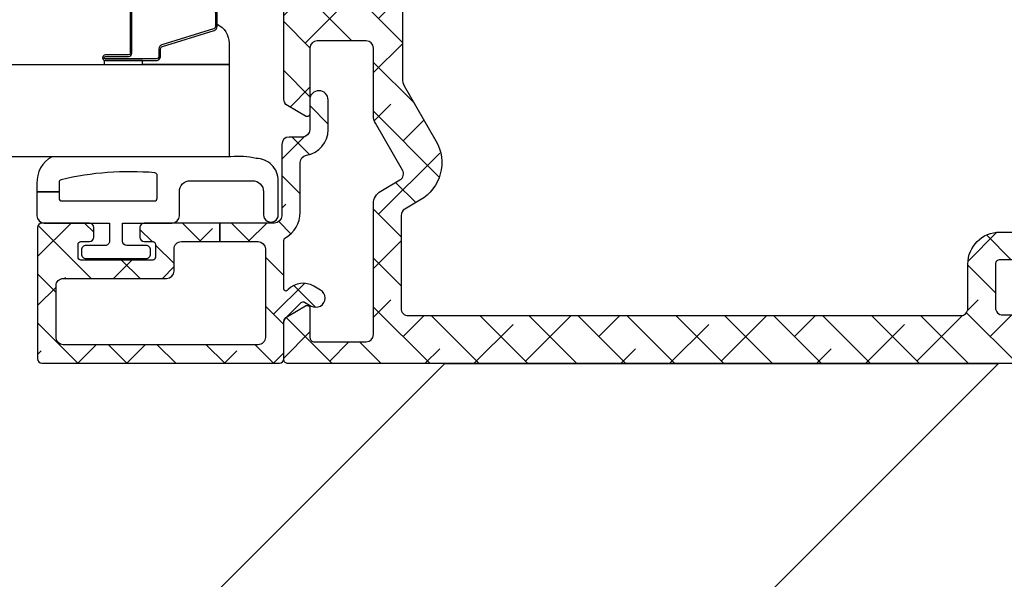
# Model space of a CAD drawing. Units: inches. Extents: x 0 to 402, y -384 to -126.
# Drawn here: x 154 to 157, y -188 to -187 of the extents above; entities that cross this region are included whole.
import ezdxf

# ---------------------------------------------------------------- set-up
doc = ezdxf.new("R2010")
doc.units = ezdxf.units.IN
doc.header["$MEASUREMENT"] = 0
doc.layers.get('0').update_dxf_attribs({"linetype": 'CONTINUOUS'})
for name, color, linetype in [('ZP-SECT-ALHA', 142, 'CONTINUOUS'), ('ZP-SECT-ALUM', 63, 'CONTINUOUS'), ('ZP-SECT-ALUM-WDWDR', 94, 'CONTINUOUS'), ('ZP-SECT-GLAS', 153, 'CONTINUOUS'), ('ZP-SECT-HDWR', 53, 'CONTINUOUS'), ('ZP-SECT-SEAL', 8, 'CONTINUOUS'), ('ZP-SECT-WSTP', 40, 'CONTINUOUS')]:
    doc.layers.add(name, color=color, linetype=linetype)

# ---------------------------------------------------------------- blocks, each defined once
blk = doc.blocks.new('101CS - VIN25 WS VUE Pivot Door Lock')
at = {"layer": 'ZP-SECT-ALHA'}
h = blk.add_hatch(dxfattribs=at)
h.set_pattern_fill('ANSI38', color=256, scale=0.75, angle=-90.00000000000004)
h.set_pattern_definition([(314.9999999999999, (265.3728376156095, 290.5275709939882), (0.0662912607362389, 0.0662912607362388), []), (44.99999999999996, (265.3728376156095, 290.5275709939882), (0.066291260736239, 0.1988737822087164), [0.234375, -0.140625])])
edge = h.paths.add_edge_path()
edge.add_line((2.982983092210303, -3.142103436711863), (2.982983092210303, -3.92881904184162))
edge.add_arc((2.864787364453846, -3.928819401263573), 0.1181957277570038, -25.000472737811776, 0.00017423100950964, ccw=False)
edge.add_line((2.971908660768008, -3.978771958114862), (2.933636671118392, -4.060845676659369))
edge.add_arc((2.897925144625293, -4.044192978312911), 0.03940336897633782, 270.0043654924922, 334.99981542456413, ccw=False)
edge.add_line((2.897928146855348, -4.083596347174876), (2.607613551426823, -4.083596347174876))
edge.add_arc((2.60762671529976, -4.044156018224232), 0.03944033114747544, 240.0118017917521, 269.9808765709263, ccw=False)
edge.add_line((2.587913585669127, -4.078316408169143), (2.439415997792195, -3.992581931914287))
edge.add_arc((2.380315758331122, -4.094947363246381), 0.1182011837341818, 60.00019724820476, 149.9987727678637)
edge.add_line((2.277951796373258, -4.035844578807314), (2.254066818961177, -4.077215834216643))
edge.add_arc((2.237010941221024, -4.067371880643473), 0.01969280039602763, 269.9858836768989, 330.00821928273996, ccw=False)
edge.add_line((2.237006089381452, -4.087064680441812), (1.984941361254016, -4.087064680441812))
edge.add_arc((1.984938023270578, -4.067367979335054), 0.01969670138960077, 179.9902901324992, 270.0097098676687, ccw=False)
edge.add_line((1.965241322163819, -4.067364641351674), (1.965241322163819, -2.571166032228006))
edge.add_arc((1.98493802308828, -2.571165040444001), 0.01969670094943085, 89.990289601994, 180.0028850028161, ccw=False)
edge.add_line((1.984941361253959, -2.551468339777443), (2.105113653013745, -2.551468339777443))
edge.add_arc((2.105109043974973, -2.464783778750718), 0.08668456114925735, 270.0030464302512, 359.9970989887926)
edge.add_line((2.191793605013117, -2.464788167780511), (2.191793605013117, -2.327810123495396))
edge.add_arc((2.203616457986016, -2.327810606045984), 0.0118228529827462, 90.01371238256928, 179.9976614686711, ccw=False)
edge.add_line((2.20361362846728, -2.315987753401826), (2.390361917802295, -2.315987753401826))
edge.add_arc((2.386134175612821, -2.355127297628707), 0.03936721639014656, 44.993021172093904, 83.83497601981571, ccw=False)
edge.add_line((2.413974391695717, -2.327293862792771), (2.434218997828338, -2.347535975620644))
edge.add_arc((2.462045771251627, -2.319726818505492), 0.03934054573345832, 224.9818581254351, 270.017474408813)
edge.add_line((2.462057769565888, -2.359067362409291), (2.558784345505841, -2.359067362409291))
edge.add_arc((2.558796343820378, -2.319726818505613), 0.0393405457333371, 269.982525590784, 315.0181418741702)
edge.add_line((2.586623117243391, -2.347535975620871), (2.606867870041014, -2.327293862792771))
edge.add_arc((2.634706783372524, -2.355124076503136), 0.0393640177147087, 96.1655789551341, 135.0089538240918, ccw=False)
edge.add_line((2.630479005616564, -2.315987753401826), (2.943583090226923, -2.315987753401826))
edge.add_arc((2.943581757391707, -2.355389088217863), 0.03940133483857992, 0.001827347362279852, 89.99806184655893, ccw=False)
edge.add_line((2.982983092210247, -2.355387831582106), (2.982983092210303, -3.142103436711863))
edge.add_line((2.982983092210303, -3.142103436711863), (3.061783088156232, -3.142103436711863))
edge.add_line((3.061783088156232, -3.142103436711863), (3.061783088156232, -2.2095864225588))
edge.add_arc((3.101180172854178, -2.209587340429167), 0.03939708470863836, 121.39762818902301, 179.9986651271642, ccw=False)
edge.add_line((3.080655304309516, -2.175959077691345), (3.116973153929393, -2.153788027146333))
edge.add_arc((3.096449172356424, -2.120159579027041), 0.03939678086493247, 301.3963866690841, 384.4677988948212)
edge.add_line((3.132307893447887, -2.103842150792047), (3.091014865468309, -2.088814271062005))
edge.add_arc((3.081943226821829, -2.084971466371356), 0.009851993484710676, 337.0421706848448, 481.3757673651735)
edge.add_line((3.076813800353534, -2.076560119289638), (3.073450800036539, -2.078615775542516))
edge.add_arc((3.078576711122023, -2.087020907958424), 0.009844857306494694, 121.377131104768, 200.8357351108978)
edge.add_line((3.069375667946133, -2.090522624660366), (3.019989006798255, -2.120667556423427))
edge.add_arc((3.013830629815502, -2.110583827545328), 0.01181554887208814, 270.0002313430383, 301.4134211527544, ccw=False)
edge.add_line((3.013830677523116, -2.12239937641732), (2.99329561516248, -2.12239937641732))
edge.add_arc((2.993296828692602, -2.114518197530045), 0.007881178980704085, 165.5245959125587, 269.99117769628987, ccw=False)
edge.add_line((2.985665837469014, -2.112548183552576), (2.993045427636047, -2.083966113734845))
edge.add_arc((2.985429461403985, -2.081997880744552), 0.007866186035937769, 345.5098005864393, 359.9872603258891)
edge.add_line((2.993295647245474, -2.081999629785173), (2.993295647245474, -1.95483992541142))
edge.add_arc((2.981475747573272, -1.95484070230164), 0.01181989969773355, 0.003765897505922421, 48.18989393758317)
edge.add_arc((2.997236653127499, -1.937220029910349), 0.01182104443779023, 90.00488197650111, 228.1876806267695, ccw=False)
edge.add_line((2.997235645896921, -1.925398985515471), (3.005115647783156, -1.925398985515471))
edge.add_line((3.005115647783156, -1.925398985515471), (3.084707354999864, -1.946725245819493))
edge.add_arc((3.08265955297451, -1.954345436979765), 0.007890551720515225, 15.052958001703303, 74.95807124930172, ccw=False)
edge.add_line((3.090279349798379, -1.952296168130374), (3.092064161680127, -1.95896062447548))
edge.add_arc((3.09967436831035, -1.956920951019666), 0.00787880147998656, 195.0036859233125, 315.0219488331674)
edge.add_line((3.105247656049982, -1.962489970370711), (3.122621588678157, -1.945115451082642))
edge.add_line((3.122621588678157, -1.945115451082642), (3.131150670149509, -1.847631350560163))
edge.add_arc((3.119373391376239, -1.846600296740332), 0.01182232495250818, 354.9967390004936, 469.9842975456075)
edge.add_line((3.115332962877005, -1.835489837486761), (3.059746076687929, -1.855722563756557))
edge.add_arc((3.063796710616385, -1.866836715935216), 0.0118292862790936, 110.0246386287846, 169.0655169618353)
edge.add_arc((3.040580565732708, -1.862362465791538), 0.01181407248620045, 269.9760012009908, 349.1177388730449, ccw=False)
edge.add_line((3.040575617313379, -1.874176537241396), (3.002983088668656, -1.874176537241396))
edge.add_arc((3.002981977089991, -1.854177652375628), 0.01999888489666007, 180.0023565685821, 270.00318461586585, ccw=False)
edge.add_line((2.982983092210247, -1.85417847492738), (2.982983092210303, -1.779616349608545))
edge.add_arc((2.971160286198763, -1.779616785201998), 0.01182280601956501, 0.002110976562712457, 89.9864151955004)
edge.add_line((2.971163089380922, -1.767793979514749), (2.919878261515009, -1.767793979514976))
edge.add_arc((2.919881064221752, -1.77961678128934), 0.01182280210656872, 90.01358250502932, 179.9979079842958)
edge.add_line((2.908058262123063, -1.779616349608545), (2.90805826212312, -1.855131210587728))
edge.add_arc((2.896235456111582, -1.855130774994279), 0.0118228060195619, 270.01358480448454, 359.9978890234545, ccw=False)
edge.add_line((2.896238259293738, -1.866953580681524), (2.762388968448476, -1.866953580681524))
edge.add_arc((2.762383774339558, -1.878768390899652), 0.0118148113598632, 89.97481123313062, 180.0139015239887)
edge.add_line((2.750568963327452, -1.878771257496168), (2.750568963327452, -2.000801207796143))
edge.add_arc((2.762383774339557, -2.000804074392659), 0.01181481135986262, 179.9860984760102, 270.0251887668715)
edge.add_line((2.762388968448476, -2.012618884610787), (2.813570075533448, -2.012618884610787))
edge.add_arc((2.813575285273332, -2.000804090026761), 0.01181479573264417, 269.9747353975356, 360.0139773598613)
edge.add_line((2.825390080654415, -2.000801207796143), (2.825390080654415, -1.961429289290322))
edge.add_arc((2.845079255485358, -1.961434851858374), 0.01968917561670898, 90.01205153476252, 179.9838128480795, ccw=False)
edge.add_line((2.845075114084636, -1.941745676677214), (2.888373221817972, -1.941745676676987))
edge.add_arc((2.888369079465182, -1.961434859687098), 0.01968918344586021, 0.01620992651061215, 89.98794569950007, ccw=False)
edge.add_line((2.908058262123063, -1.961429289290549), (2.908058262123063, -2.221272687558098))
edge.add_arc((2.888377091915872, -2.221275130193171), 0.01968117035876977, -90.01126662049847, 0.007110993828121082, ccw=False)
edge.add_line((2.888373221817972, -2.240956300171433), (2.526168512286631, -2.240956300171433))
edge.add_line((2.526168512286631, -2.240956300171433), (2.510420470875999, -2.256706944885195))
edge.add_line((2.510420470875999, -2.256706944885195), (2.49467242946531, -2.240956300171433))
edge.add_line((2.49467242946531, -2.240956300171433), (2.21147868427613, -2.240956300171205))
edge.add_arc((2.211474783053528, -2.221275122366838), 0.01968117819101917, 179.9929117929972, 270.01135722614504, ccw=False)
edge.add_line((2.191793605013117, -2.221272687558098), (2.191793605013117, -2.032297803944743))
edge.add_arc((2.21147478305353, -2.032295369136004), 0.01968117819102067, 89.98864277386008, 180.0070882070028, ccw=False)
edge.add_line((2.21147868427613, -2.012614191331635), (2.258451954970382, -2.012614191331635))
edge.add_arc((2.258444734273538, -2.000795968120815), 0.01181822541667049, 270.0350065653225, 359.9745975997596)
edge.add_line((2.270262958528689, -2.000801207796143), (2.270262958528689, -1.878752484379788))
edge.add_arc((2.258452749683655, -1.878754403097604), 0.0118102090008938, 0.009308424043913504, 90.00385545391237)
edge.add_line((2.258451954970382, -1.866944194123448), (2.128744606693715, -1.866944194123448))
edge.add_arc((2.128743937165406, -1.878754528311334), 0.01181033420686392, 89.99675190001341, 179.9900842220257)
edge.add_line((2.116933603135407, -1.878752484379788), (2.116933603135407, -2.464788167780511))
edge.add_arc((2.105118885950422, -2.464791128198152), 0.01181471755588136, -90.02537726309822, 0.014356622355705895, ccw=False)
edge.add_line((2.105113653013745, -2.476605844595155), (1.986768440147443, -2.476605844595155))
edge.add_arc((1.986765050156543, -2.456909269088417), 0.01969657579846434, 179.9967508981819, 270.0098612151735, ccw=False)
edge.add_line((1.967068474389748, -2.456908152144364), (1.967068474389748, -2.329330745929041))
edge.add_arc((1.976912758393437, -2.329328528968384), 0.009844284253322105, 89.96704476617901, 180.0129031717074, ccw=False)
edge.add_line((1.976918420602316, -2.319484246343449), (2.010408413723155, -2.319484246343449))
edge.add_arc((2.010406982717044, -2.309633213862841), 0.009851032584545064, 270.0083230473759, 404.9938695462297)
edge.add_line((2.017373459929046, -2.302668227270146), (1.958273415990959, -2.243565763359924))
edge.add_arc((1.951321888551872, -2.250509560637448), 0.009825479854323756, 44.96812556770995, 90.0784050134141)
edge.add_line((1.951308443117568, -2.240684089982664), (1.847041380952589, -2.240684089982664))
edge.add_arc((1.84703619978626, -2.252498931474601), 0.01181484262798647, 89.97487406455706, 180.0137498245496)
edge.add_line((1.835221357498483, -2.252501766797081), (1.835221357498483, -4.393066478817103))
edge.add_arc((1.847040204169085, -4.393067655600723), 0.01181884672918674, 179.9942951510858, 270.0057048483555)
edge.add_line((1.847041380952589, -4.404886502271324), (1.946270134653843, -4.404886502271324))
edge.add_arc((1.946268576904979, -4.385184946701345), 0.01970155563156327, 270.0045302227501, 330.0013939668179)
edge.add_line((1.963330864233569, -4.395035309406353), (1.991765389088925, -4.345786385000678))
edge.add_arc((1.98494109536579, -4.341846377182581), 0.00788001563617015, 329.9999999998971, 450.0001995294013)
edge.add_line((1.984941067924069, -4.333966361546458), (1.906141351558176, -4.333966361546686))
edge.add_arc((1.90614017477467, -4.322147514876085), 0.01181884672918629, 179.9942951510943, 270.00570484836203, ccw=False)
edge.add_line((1.894321328104069, -4.322146338092467), (1.894321328104069, -4.181624868074663))
edge.add_arc((1.914022034635591, -4.181625535516045), 0.01970070654282793, 90.00194112687979, 179.9980588729549, ccw=False)
edge.add_line((1.914021367194266, -4.161924828984524), (2.268852774819265, -4.161924828984524))
edge.add_arc((2.268855996827738, -4.122530474866389), 0.03939435424989628, 269.9953138592877, 330.0048065320147)
edge.add_line((2.302974160646215, -4.142224789894385), (2.332932461232076, -4.090335895985731))
edge.add_arc((2.349994536347225, -4.100189822457381), 0.01970315391361593, 60.00999328137033, 149.9921104595258, ccw=False)
edge.add_line((2.359843137024427, -4.083124672623739), (2.487185915950135, -4.156647236618368))
edge.add_arc((2.506885813265612, -4.122518703373161), 0.03940612561150292, 240.0053144413556, 270.0001528258152)
edge.add_line((2.506885918374109, -4.161924828984524), (2.690215722199752, -4.161924828984524))
edge.add_arc((2.690215049389605, -4.18162550421737), 0.01970067524433558, 0.0018501037075111526, 89.99804325580851, ccw=False)
edge.add_line((2.70991572462367, -4.181624868074663), (2.70991572462367, -4.314266322456318))
edge.add_arc((2.690215049389605, -4.314265686313611), 0.01970067524433603, 270.0019567441915, 359.99814989629255, ccw=False)
edge.add_line((2.690215722199752, -4.333966361546458), (2.512904572179422, -4.333966361546458))
edge.add_arc((2.512904581403883, -4.341846377182586), 0.007880015636133457, 90.00006707127166, 210.0000000002155)
edge.add_line((2.506080287680788, -4.345786385000678), (2.534514775869922, -4.395035309406353))
edge.add_arc((2.551577063206536, -4.385184946693313), 0.01970155564252865, 209.9986060417429, 269.9953631217368)
edge.add_line((2.551575468783426, -4.404886502271324), (2.827237179316568, -4.404886502271097))
edge.add_arc((2.827235557058003, -4.399884525496059), 0.005001977038106048, 270.0185823665353, 352.3013370324177)
edge.add_arc((2.837149084104899, -4.401221685860108), 0.005001323666477032, 90.01577251050861, 172.3350041030143, ccw=False)
edge.add_line((2.837147707329336, -4.396220362383132), (2.879335854551698, -4.396220362383132))
edge.add_arc((2.879335793047464, -4.408040506787607), 0.01182014440463522, 10.906580270773702, 89.99970187055942, ccw=False)
edge.add_arc((2.902546998376983, -4.403571619701524), 0.01181734737208078, 190.8891973860561, 250.0055106663681)
edge.add_line((2.898506295593222, -4.414676682507547), (2.954093025950726, -4.434909408777343))
edge.add_arc((2.958133502385294, -4.423799184392832), 0.01182212060894623, 250.0150950999709, 364.9930739609354)
edge.add_line((2.969910760722939, -4.422770242343517), (2.96138168154323, -4.32528379518169))
edge.add_line((2.96138168154323, -4.32528379518169), (2.94400774719628, -4.307909275893393))
edge.add_arc((2.938435814740096, -4.313482006085583), 0.007880466552890448, 45.00410123730808, 164.9892899745405)
edge.add_line((2.930824249961858, -4.311440968428428), (2.929039451257096, -4.318103078133731))
edge.add_arc((2.921428402858353, -4.316062557087323), 0.007879834000082058, 284.9969602398594, 344.9919457086256, ccw=False)
edge.add_line((2.923467450156522, -4.323674000444839), (2.843875742939871, -4.345000260748633))
edge.add_line((2.843875742939871, -4.345000260748633), (2.835995745636922, -4.345000260748633))
edge.add_arc((2.835994594253639, -4.333181042999851), 0.01181921780486428, 131.8062005859019, 270.00558153711034, ccw=False)
edge.add_arc((2.8202358473135, -4.315560890602219), 0.01181989969744876, 311.8101060621669, 359.9962341022593)
edge.add_line((2.832055746985417, -4.315561667492488), (2.832055746985417, -4.188401963118508))
edge.add_arc((2.824189007105447, -4.18840143524636), 0.007866739897680242, 359.9961553519429, 374.4896814287931)
edge.add_line((2.831805527375991, -4.186433132529259), (2.824425932625672, -4.157851062711528))
edge.add_arc((2.832053622207794, -4.155880368526723), 0.007878152317088353, 89.98481370161142, 194.4861961616469, ccw=False)
edge.add_line((2.832055710319195, -4.148002216486361), (2.85259077726306, -4.148002216486361))
edge.add_arc((2.852587025057357, -4.159844656430207), 0.01184244053827735, 58.64499272638869, 89.98184617828127, ccw=False)
edge.add_line((2.858749111121483, -4.149731689840677), (2.908135703520144, -4.179878968243315))
edge.add_arc((2.917342988353678, -4.183378558608677), 0.00984993536685223, 159.1887386520398, 238.5981977101783)
edge.add_line((2.912210812694183, -4.191785817361163), (2.915573806136252, -4.193839126974694))
edge.add_arc((2.920704948336383, -4.185430566746652), 0.009850507874551214, 238.6072727156055, 382.9642706724537)
edge.add_line((2.929774787033238, -4.181587321841675), (2.971333793658913, -4.166460883250351))
edge.add_line((2.971333793658913, -4.166460883250351), (3.043325704710808, -4.012073120083754))
edge.add_arc((2.864797014656459, -3.928820372488815), 0.1969860735042672, 334.9990899577335, 360.0003870347477)
edge.add_line((3.061783088156232, -3.928819041841848), (3.061783088156232, -3.142103436711863))
edge.add_line((3.061783088156232, -3.142103436711863), (2.982983092210303, -3.142103436711863))
at = {"layer": 'ZP-SECT-ALUM-WDWDR'}
for points in [[(2.897928146855348, -4.083596347174876), (2.607613551426823, -4.083596347174876, -0.1315152245191369), (2.587913585669127, -4.078316408169143), (2.439415997792195, -3.992581931914287, 0.414206280518104), (2.277951796373258, -4.035844578807314), (2.254066818961177, -4.077215834216643, -0.2680536497560262), (2.237006089381452, -4.087064680441812), (1.984941361254016, -4.087064680441812, -0.4143128385928504), (1.965241322163819, -4.067364641351674), (1.965241322163819, -2.571166032228006, -0.4142779509110665), (1.984941361253959, -2.551468339777443), (2.105113653013745, -2.551468339777443, 0.414183159670429), (2.191793605013117, -2.464788167780511), (2.191793605013117, -2.327810123495396, -0.414131513267414)], [(2.116933603135407, -1.878752484379788), (2.116933603135407, -2.464788167780511, -0.4144166946391318), (2.105113653013745, -2.476605844595155), (1.986768440147443, -2.476605844595155, -0.4142805832596014), (1.967068474389748, -2.456908152144364), (1.967068474389748, -2.329330745929041, -0.4144480077306933)], [(1.835221357498483, -2.252501766797081), (1.835221357498483, -4.393066478817103, 0.4142718893895692), (1.847041380952589, -4.404886502271324), (1.946270134653843, -4.404886502271324, 0.267934525484098), (1.963330864233569, -4.395035309406353), (1.991765389088925, -4.345786385000678, 0.577351430005826), (1.984941067924069, -4.333966361546458), (1.906141351558176, -4.333966361546686, -0.4142718893895692), (1.894321328104069, -4.322146338092467), (1.894321328104069, -4.181624868074663, -0.414193716620412), (1.914021367194266, -4.161924828984524), (2.268852774819265, -4.161924828984524, 0.2679935863156906), (2.302974160646215, -4.142224789894385), (2.332932461232076, -4.090335895985731, -0.4141221492179844), (2.359843137024427, -4.083124672623739), (2.487185915950135, -4.156647236618368, 0.1316295855025138), (2.506885918374109, -4.161924828984524), (2.690215722199752, -4.161924828984524, -0.4141941020869623), (2.70991572462367, -4.181624868074663), (2.70991572462367, -4.314266322456318, -0.4141941020869624), (2.690215722199752, -4.333966361546458), (2.512904572179422, -4.333966361546458, 0.5773498789860954), (2.506080287680788, -4.345786385000678), (2.534514775869922, -4.395035309406353, 0.2679340266630699), (2.551575468783426, -4.404886502271324), (2.827237179316568, -4.404886502271097, 0.3752915447362585)]]:
    blk.add_lwpolyline(points, format="xyb", dxfattribs=at)
at = {"layer": 'ZP-SECT-HDWR'}
blk.add_lwpolyline([(1.835221357498483, -2.468494569913332), (-1.021576941534419, -5.327340567039868, -0.6214658148880493), (-0.2723966016214945, -6.076366641026766, -0.3214828147910361), (-0.8319275169647539, -6.477593015652814, -0.4142135623730951), (-1.422688093661918, -5.886832438955593, -0.4142135623730951), (-0.8319275169647539, -5.296071862258599, -0.1989123673797007), (-0.4141967071245177, -5.469101629115472), (-0.4547451055311172, -5.509368674371785, 0.6680490925269336), (-1.365577939071499, -5.886839153202457, 0.4142135623730951), (-0.8319452145761373, -6.420471877697878, 0.6683081988180087), (-0.4547451055311172, -5.509368674371785), (-0.4141967071245177, -5.469101629115472, -0.1989123673795564), (-0.2411669402675898, -5.886832438955593, -0.0818335800458962), (-0.2723966016214945, -6.076366641026766), (1.835221357498483, -3.968790103921605)], format="xyb", close=True, dxfattribs=at)
blk = doc.blocks.new('101CS - VIN25 WS IS Square Bead (Triple 1 Inch)')
at = {"layer": 'ZP-SECT-ALHA'}
h = blk.add_hatch(dxfattribs=at)
h.set_pattern_fill('ANSI38', color=256, scale=0.75, angle=-90.00000000000004)
h.set_pattern_definition([(314.9999999999999, (-228.8339723164487, 186.232120307973), (0.0662912607362389, 0.0662912607362388), []), (44.99999999999996, (-228.8339723164487, 186.232120307973), (0.066291260736239, 0.1988737822087164), [0.234375, -0.140625])])
edge = h.paths.add_edge_path()
edge.add_line((-1.822962409485711, -0.0251361764596823), (-1.822962409485683, 0.0787399672902893))
edge.add_arc((-1.842962409485693, 0.0787399672902612), 0.02000000000000979, 8.050779037450587e-11, 90.00000000008079)
edge.add_line((-1.842962409485721, 0.0987399672902711), (-2.082720860085714, 0.0987399672902711))
edge.add_arc((-2.082720860070765, 0.07905492790524679), 0.01968503938502431, 90.00000004351205, 180.0000000435127)
edge.add_line((-2.102405899455789, 0.0790549278902972), (-2.102405899455789, -0.4488934225096842))
edge.add_arc((-2.082720860070737, -0.4488934225246622), 0.01968503938505251, 179.9999999564046, 269.9999999564052)
edge.add_line((-2.082720860085714, -0.4685784619097149), (-1.942661448785713, -0.4685784619097149))
edge.add_arc((-1.942661448800691, -0.4488934225246626), 0.01968503938505234, 270.0000000435967, 360.0000000435964)
edge.add_line((-1.922976409415639, -0.4488934225096842), (-1.922976409485727, -0.1690123202097311))
edge.add_arc((-1.902976409485688, -0.1690123202097311), 0.02000000000003865, 90, 179.9999999999999, ccw=False)
edge.add_line((-1.902976409485688, -0.1490123202096925), (-1.842962409485721, -0.1490123202096925))
edge.add_arc((-1.842962409485749, -0.129012320209682), 0.02000000000001048, 270.0000000000808, 360.0000000000808)
edge.add_line((-1.822962409485739, -0.1290123202096538), (-1.822962409485711, -0.0251361764596823))
edge.add_line((-1.822962409485711, -0.0251361764596823), (-1.7729624094857, -0.0251361764596823))
edge.add_line((-1.7729624094857, -0.0251361764596823), (-1.772962409485728, -0.2297033002097351))
edge.add_arc((-1.78477342948571, -0.2297033002097351), 0.01181101999998191, 270, 359.99999999999983, ccw=False)
edge.add_line((-1.78477342948571, -0.241514320209717), (-1.811165389485722, -0.241514320209717))
edge.add_arc((-1.811165389485722, -0.229703300209735), 0.01181101999998202, 180.0000000000007, 270, ccw=False)
edge.add_line((-1.822976409485704, -0.2297033002097351), (-1.822976409485704, -0.206623869009718))
edge.add_arc((-1.830587958284695, -0.206623869010741), 0.00761154879899073, 7.70093367985819e-09, 90.00000000770198)
edge.add_line((-1.830587958285718, -0.1990123202117502), (-1.865364860685701, -0.1990123202097038))
edge.add_arc((-1.865364860684649, -0.2066238690086662), 0.007611548798962448, 90.00000000791759, 180.000000007917)
edge.add_line((-1.872976409483612, -0.206623869009718), (-1.872976409485715, -0.4013989131096878))
edge.add_arc((-1.865364860686724, -0.4013989131086647), 0.007611548798990952, 180.0000000077011, 270.0000000077003)
edge.add_line((-1.865364860685701, -0.4090104619076556), (-1.830587958285718, -0.409010461909702))
edge.add_arc((-1.830587958286769, -0.4013989131107394), 0.007611548798962586, 270.0000000079159, 360.0000000079164)
edge.add_line((-1.822976409487807, -0.4013989131096878), (-1.822976409485704, -0.3783194819096707))
edge.add_arc((-1.811165389485722, -0.3783194819096708), 0.01181101999998213, 90, 179.9999999999995, ccw=False)
edge.add_line((-1.811165389485722, -0.3665084619096888), (-1.78477342948571, -0.3665084619096888))
edge.add_arc((-1.78477342948571, -0.3783194819096707), 0.01181101999998191, 0, 90, ccw=False)
edge.add_line((-1.772962409485728, -0.3783194819096707), (-1.772962409463673, -0.5067674383096801))
edge.add_arc((-1.78477343307469, -0.5067674382986531), 0.01181102361101627, 269.9999999465077, 359.9999999465077, ccw=False)
edge.add_line((-1.784773433085717, -0.5185784619096694), (-2.140594875785723, -0.5185784619096694))
edge.add_arc((-2.14059487579675, -0.5067674382986529), 0.01181102361101649, 180.0000000534933, 270.0000000534933, ccw=False)
edge.add_line((-2.152405899407767, -0.5067674383096801), (-2.1524058994857, 0.13692894369035))
edge.add_arc((-2.140594875824718, 0.1369289436513554), 0.0118110236609823, 89.99999981083562, 179.9999998108356, ccw=False)
edge.add_line((-2.140594875785723, 0.1487399673123377), (-2.038257763785679, 0.1487399672903393))
edge.add_arc((-2.038257763848353, 0.1566139830643428), 0.007874015774003457, 270.0000004560536, 315.0000004561549)
edge.add_line((-2.032689993855058, 0.1510462131597023), (-1.988369719685692, 0.195366487390288))
edge.add_arc((-1.993937489581065, 0.2009342573255593), 0.007874015726421367, 314.9999997947107, 390.0064335851101)
edge.add_line((-1.987118834050932, 0.2048720308616225), (-1.997615354785693, 0.2230478242903473))
edge.add_arc((-1.975966123424314, 0.2355502553847657), 0.02500000003618428, 30.00643375716021, 210.0064337571601, ccw=False)
edge.add_line((-1.954316892062934, 0.2480526864791841), (-1.943820371385697, 0.229876892990319))
edge.add_arc((-1.993937489543912, 0.2009342572785542), 0.05787401571023391, -45.000000021034225, 30.006433769365287, ccw=False)
edge.add_line((-1.953014380595732, 0.1600111483003275), (-1.955750027685724, 0.15727550119027))
edge.add_arc((-1.952214493783976, 0.1537399672861197), 0.004999999995780516, 134.999999980535, 269.9999999805324)
edge.add_line((-1.952214493785675, 0.1487399672903393), (-1.819684004285704, 0.1487399672903393))
edge.add_arc((-1.81968400428565, 0.1567399672903056), 0.00799999999996634, 269.999999999612, 330.5037562373121)
edge.add_arc((-1.743945751270625, 0.1138958799312148), 0.0790166581259429, 90.00000001093599, 150.5037562486359, ccw=False)
edge.add_line((-1.743945751285707, 0.1929125380571577), (-1.608597441285724, 0.1929125380902974))
edge.add_arc((-1.608597441285743, 0.2129125380903122), 0.02000000000001476, 270.0000000000541, 351.0426202019542)
edge.add_arc((-1.520006200724173, 0.1989486090223381), 0.06968499996794728, 90.00000005058888, 171.0426202524888, ccw=False)
edge.add_line((-1.520006200785701, 0.2686336089902852), (-1.439130409485699, 0.2686336089902852))
edge.add_arc((-1.439130409485699, 0.2436336089903079), 0.02499999999997726, -90, 90, ccw=False)
edge.add_line((-1.439130409485699, 0.2186336089903307), (-1.520006200785701, 0.2186336089903307))
edge.add_arc((-1.520006200785701, 0.1989486089903495), 0.01968499999998119, 90, 180.0000000000003)
edge.add_line((-1.539691200785682, 0.1989486089903494), (-1.539691200785682, 0.1629125380902678))
edge.add_arc((-1.559691200785692, 0.1629125380902963), 0.02000000000001045, 269.9999999999186, 359.99999999991826, ccw=False)
edge.add_line((-1.559691200785721, 0.142912538090286), (-1.752962409485689, 0.142912538090286))
edge.add_arc((-1.752962409485689, 0.1229125380903042), 0.01999999999998181, 90, 180)
edge.add_line((-1.772962409485671, 0.1229125380903042), (-1.7729624094857, -0.0251361764596823))
edge.add_line((-1.7729624094857, -0.0251361764596823), (-1.822962409485711, -0.0251361764596823))
at = {"layer": 'ZP-SECT-ALUM'}
for points in [[(-0.9373527184735336, -0.2724892518178592), (-0.9373527184735336, -0.3349892518178592, 1), (-0.931352718473562, -0.3349892518178592), (-0.931352718473562, -0.1969892518178611, 0.4142135623730951), (-0.93835271847351, -0.1899892518178561), (-0.958396196685129, -0.1899892518178561, -0.3297505471403194), (-0.9693937013787206, -0.1818515264221716), (-1.012168137544648, -0.0419426498848026, 0.3297505471403169), (-1.018862270836365, -0.0369892518178574), (-1.055716846046976, -0.0369892518178574, 0.1989123673796605), (-1.060666593515264, -0.0390395043495531), (-1.065833855404861, -0.0442067662391352, -0.4142135623730968), (-1.079268884247397, -0.0442067662391352), (-1.084436146136937, -0.0390395043495531, 0.1989123673796558), (-1.089385893605282, -0.0369892518178574), (-1.112716846046936, -0.0369892518178574, 0.1989123673796569), (-1.117666593515281, -0.0390395043495531), (-1.12283385540482, -0.0442067662391352, -0.4142135623730913), (-1.136268884247357, -0.0442067662391352), (-1.141436146136953, -0.0390395043495531, 0.1989123673796548), (-1.146385893605298, -0.0369892518178574), (-1.169716846046952, -0.0369892518178574, 0.1989123673796564), (-1.17466659351524, -0.0390395043495531), (-1.179833855404837, -0.0442067662391352, -0.4142135623730915), (-1.193268884247373, -0.0442067662391352), (-1.19843614613697, -0.0390395043495531, 0.198912367379654), (-1.203385893605258, -0.0369892518178574), (-1.240240468815841, -0.0369892518178574, 0.3297505471403128), (-1.246934602107614, -0.0419426498848097), (-1.289709038273485, -0.1818515264221787, -0.3297505471403153), (-1.300706542967077, -0.1899892518178845), (-1.320750021178696, -0.1899892518178632, 0.4142135623733994), (-1.327750021178758, -0.1969892518178611), (-1.327750021178758, -0.3349892518178592, 1), (-1.321750021178729, -0.3349892518178592), (-1.321750021178729, -0.2724892518178592, -0.4142135623730945), (-1.312250021178726, -0.2629892518178636), (-1.174754650562107, -0.2629892518178636, 0.3419987131196729), (-1.173786404725575, -0.26223925181786, -0.3419987131196799), (-1.168945175542802, -0.2584892518178563), (-1.119551369826098, -0.2584892518178563), (-1.119551369826098, -0.2629307224229009), (-1.168551369826133, -0.2629307224229009, 0.3279189694272522), (-1.169505720708599, -0.2636320346375101, -0.3279189694272557), (-1.174754650562107, -0.2674892518178566), (-1.312250021178726, -0.2674892518178566, 0.4142135623730951), (-1.317250021178722, -0.2724892518178592), (-1.317250021178722, -0.3349892518178592, -1), (-1.332250021178708, -0.3349892518178592), (-1.332250021178708, -0.1969892518178611, -0.4142135623730951), (-1.320750021178696, -0.185489251817863), (-1.300706542967077, -0.185489251817863, 0.3297505471403177), (-1.29401240967536, -0.1805358537509178), (-1.251237973509432, -0.0406269772135559, -0.3297505471403159), (-1.240240468815841, -0.0324892518178572), (-1.203385893605258, -0.0324892518178572, -0.1989123673796553), (-1.195254165621605, -0.0358575238342169), (-1.190086903732066, -0.041024785723792, 0.4142135623730928), (-1.183015835920201, -0.041024785723792), (-1.177848574030605, -0.0358575238342169, -0.1989123673796594), (-1.169716846046952, -0.0324892518178572), (-1.146385893605298, -0.0324892518178572, -0.1989123673796536), (-1.138254165621646, -0.0358575238342169), (-1.133086903732049, -0.041024785723792, 0.4142135623730974), (-1.126015835920185, -0.041024785723792), (-1.120848574030588, -0.0358575238342169, -0.1989123673796608), (-1.112716846046936, -0.0324892518178572), (-1.089385893605282, -0.0324892518178572, -0.1989123673796527), (-1.081254165621629, -0.0358575238342169), (-1.076086903732033, -0.041024785723792, 0.4142135623730964), (-1.069015835920168, -0.041024785723792), (-1.063848574030629, -0.0358575238342169, -0.1989123673796597), (-1.055716846046976, -0.0324892518178572), (-1.018862270836365, -0.0324892518178572, -0.3297505471403154), (-1.007864766142773, -0.0406269772135488), (-0.9650903299769026, -0.1805358537509178, 0.3297505471403161), (-0.958396196685129, -0.185489251817863), (-0.93835271847351, -0.185489251817863, -0.4142135623730919), (-0.9268527184735545, -0.1969892518178611), (-0.9268527184735545, -0.3349892518178592, -1), (-0.9418527184735408, -0.3349892518178592), (-0.9418527184735408, -0.2724892518178592, 0.414213562373095), (-0.9468527184735364, -0.2674892518178566), (-1.084551369826129, -0.2674892518178566, -0.414213562373095), (-1.089551369826125, -0.2624892518178612), (-1.089551369826125, -0.2606892518178583, 0.4142135623730931), (-1.091751369826084, -0.2584892518178563), (-1.139551369826136, -0.2584892518178563), (-1.139551369826136, -0.2539892518178632), (-1.091751369826084, -0.2539892518178632, -0.4142135623730951), (-1.085051369826118, -0.2606892518178583), (-1.085051369826118, -0.2624892518178612, 0.4142135623730951), (-1.084551369826129, -0.2629892518178636), (-0.9468527184735364, -0.2629892518178636, -0.4142135623730944)], [(-0.2712499575787319, -0.272489251818655), (-0.2712499575787319, -0.334989251818655, 1), (-0.2652499575787601, -0.334989251818655), (-0.2652499575787601, -0.1969892518186569, 0.4142135623730951), (-0.2722499575787083, -0.1899892518186519), (-0.2922934357903273, -0.1899892518186519, -0.3297505471403194), (-0.3032909404839188, -0.1818515264229674), (-0.3460653766498467, -0.0419426498855984, 0.3297505471403169), (-0.3527595099415635, -0.0369892518186532), (-0.389614085152175, -0.0369892518186532, 0.1989123673796605), (-0.3945638326204629, -0.0390395043503489), (-0.3997310945100594, -0.04420676623993099, -0.4142135623730968), (-0.4131661233525961, -0.04420676623993099), (-0.4183333852421356, -0.0390395043503489, 0.1989123673796558), (-0.4232831327104805, -0.0369892518186532), (-0.4466140851521346, -0.0369892518186532, 0.1989123673796569), (-0.4515638326204794, -0.0390395043503489), (-0.456731094510019, -0.04420676623993099, -0.4142135623730913), (-0.4701661233525556, -0.04420676623993099), (-0.4753333852421521, -0.0390395043503489, 0.1989123673796548), (-0.4802831327104969, -0.0369892518186532), (-0.5036140851521509, -0.0369892518186532, 0.1989123673796564), (-0.5085638326204389, -0.0390395043503489), (-0.5137310945100353, -0.04420676623993099, -0.4142135623730915), (-0.5271661233525721, -0.04420676623993099), (-0.5323333852421684, -0.0390395043503489, 0.198912367379654), (-0.5372831327104564, -0.0369892518186532), (-0.5741377079210395, -0.0369892518186532, 0.3297505471403128), (-0.5808318412128131, -0.0419426498856055), (-0.6236062773786842, -0.1818515264229745, -0.3297505471403153), (-0.6346037820722757, -0.1899892518186803), (-0.6546472602838947, -0.189989251818659, 0.4142135623733994), (-0.6616472602839565, -0.1969892518186569), (-0.6616472602839565, -0.334989251818655, 1), (-0.655647260283928, -0.334989251818655), (-0.655647260283928, -0.272489251818655, -0.4142135623730945), (-0.6461472602839251, -0.2629892518186594), (-0.5086518896673056, -0.2629892518186594, 0.3419987131196729), (-0.5076836438307737, -0.2622392518186558, -0.3419987131196799), (-0.5028424146480007, -0.2584892518186521), (-0.4534486089312964, -0.2584892518186521), (-0.4534486089312964, -0.2629307224236967), (-0.5024486089313314, -0.2629307224236967, 0.3279189694272522), (-0.5034029598137977, -0.2636320346383059, -0.3279189694272557), (-0.5086518896673056, -0.2674892518186525), (-0.6461472602839251, -0.2674892518186525, 0.4142135623730951), (-0.6511472602839206, -0.272489251818655), (-0.6511472602839206, -0.334989251818655, -1), (-0.666147260283907, -0.334989251818655), (-0.666147260283907, -0.1969892518186569, -0.4142135623730951), (-0.6546472602838947, -0.1854892518186588), (-0.6346037820722757, -0.1854892518186588, 0.3297505471403177), (-0.6279096487805589, -0.1805358537517136), (-0.585135212614631, -0.0406269772143517, -0.3297505471403159), (-0.5741377079210395, -0.032489251818653), (-0.5372831327104564, -0.032489251818653, -0.1989123673796553), (-0.5291514047268038, -0.0358575238350127), (-0.5239841428372644, -0.0410247857245878, 0.4142135623730928), (-0.5169130750253998, -0.0410247857245878), (-0.5117458131358035, -0.0358575238350127, -0.1989123673796594), (-0.5036140851521509, -0.032489251818653), (-0.4802831327104969, -0.032489251818653, -0.1989123673796536), (-0.4721514047268443, -0.0358575238350127), (-0.4669841428372479, -0.0410247857245878, 0.4142135623730974), (-0.4599130750253835, -0.0410247857245878), (-0.4547458131357871, -0.0358575238350127, -0.1989123673796608), (-0.4466140851521346, -0.032489251818653), (-0.4232831327104805, -0.032489251818653, -0.1989123673796527), (-0.4151514047268279, -0.0358575238350127), (-0.4099841428372315, -0.0410247857245878, 0.4142135623730964), (-0.4029130750253671, -0.0410247857245878), (-0.3977458131358276, -0.0358575238350127, -0.1989123673796597), (-0.389614085152175, -0.032489251818653), (-0.3527595099415635, -0.032489251818653, -0.3297505471403154), (-0.341762005247972, -0.0406269772143446), (-0.2989875690821009, -0.1805358537517136, 0.3297505471403161), (-0.2922934357903273, -0.1854892518186588), (-0.2722499575787083, -0.1854892518186588, -0.4142135623730919), (-0.2607499575787529, -0.1969892518186569), (-0.2607499575787529, -0.334989251818655, -1), (-0.2757499575787392, -0.334989251818655), (-0.2757499575787392, -0.272489251818655, 0.414213562373095), (-0.2807499575787347, -0.2674892518186525), (-0.4184486089313282, -0.2674892518186525, -0.414213562373095), (-0.4234486089313237, -0.262489251818657), (-0.4234486089313237, -0.2606892518186541, 0.4142135623730931), (-0.425648608931283, -0.2584892518186521), (-0.473448608931335, -0.2584892518186521), (-0.473448608931335, -0.2539892518186591), (-0.425648608931283, -0.2539892518186591, -0.4142135623730951), (-0.4189486089313164, -0.2606892518186541), (-0.4189486089313164, -0.262489251818657, 0.4142135623730951), (-0.4184486089313282, -0.2629892518186594), (-0.2807499575787347, -0.2629892518186594, -0.4142135623730944)]]:
    blk.add_lwpolyline(points, format="xyb", close=True, dxfattribs=at)
at = {"layer": 'ZP-SECT-ALUM-WDWDR'}
blk.add_lwpolyline([(-1.822962409485711, -0.0251361764596823), (-1.822962409485683, 0.0787399672902893, 0.4142135623730951), (-1.842962409485721, 0.0987399672902711), (-2.082720860085714, 0.0987399672902711, 0.4142135623730951), (-2.102405899455789, 0.0790549278902972), (-2.102405899455789, -0.4488934225096842, 0.4142135623730951), (-2.082720860085714, -0.4685784619097149), (-1.942661448785713, -0.4685784619097149, 0.4142135623730951), (-1.922976409415639, -0.4488934225096842), (-1.922976409485727, -0.1690123202097311, -0.4142135623730951), (-1.902976409485688, -0.1490123202096925), (-1.842962409485721, -0.1490123202096925, 0.4142135623730951), (-1.822962409485739, -0.1290123202096538), (-1.822962409485711, -0.0251361764596823), (-1.7729624094857, -0.0251361764596823), (-1.772962409485728, -0.2297033002097351, -0.4142135623730951), (-1.78477342948571, -0.241514320209717), (-1.811165389485722, -0.241514320209717, -0.4142135623730951), (-1.822976409485704, -0.2297033002097351), (-1.822976409485704, -0.206623869009718, 0.4142135623730951), (-1.830587958285718, -0.1990123202117502), (-1.865364860685701, -0.1990123202097038, 0.4142135623730951), (-1.872976409483612, -0.206623869009718), (-1.872976409485715, -0.4013989131096878, 0.4142135623730951), (-1.865364860685701, -0.4090104619076556), (-1.830587958285718, -0.409010461909702, 0.4142135623730951), (-1.822976409487807, -0.4013989131096878), (-1.822976409485704, -0.3783194819096707, -0.4142135623730951), (-1.811165389485722, -0.3665084619096888), (-1.78477342948571, -0.3665084619096888, -0.4142135623730951), (-1.772962409485728, -0.3783194819096707), (-1.772962409463673, -0.5067674383096801, -0.4142135623730951), (-1.784773433085717, -0.5185784619096694), (-2.140594875785723, -0.5185784619096694, -0.4142135623730951), (-2.152405899407767, -0.5067674383096801), (-2.1524058994857, 0.13692894369035, -0.4142135623730951), (-2.140594875785723, 0.1487399673123377), (-2.038257763785679, 0.1487399672903393, 0.1989123673801173), (-2.032689993855058, 0.1510462131597023), (-1.988369719685692, 0.195366487390288, 0.3394855666635279), (-1.987118834050932, 0.2048720308616225), (-1.997615354785693, 0.2230478242903473, -0.9999999999999998), (-1.954316892062934, 0.2480526864791841), (-1.943820371385697, 0.229876892990319, -0.3394855666635279), (-1.953014380595732, 0.1600111483003275), (-1.955750027685724, 0.15727550119027, 0.6681786379192971), (-1.952214493785675, 0.1487399672903393), (-1.819684004285704, 0.1487399672903393, 0.2703064487942384), (-1.812720900471902, 0.1528010352931233, -0.2703064487942384), (-1.743945751285707, 0.1929125380571577), (-1.608597441285724, 0.1929125380902974, 0.3691307675483304), (-1.588841352623489, 0.2097985437470697, -0.3691307675483304), (-1.520006200785701, 0.2686336089902852), (-1.439130409485699, 0.2686336089902852, -0.9999999999999998), (-1.439130409485699, 0.2186336089903307), (-1.520006200785701, 0.2186336089903307, 0.4142135623730951), (-1.539691200785682, 0.1989486089903494), (-1.539691200785682, 0.1629125380902678, -0.4142135623730951), (-1.559691200785721, 0.142912538090286), (-1.752962409485689, 0.142912538090286, 0.4142135623730951), (-1.772962409485671, 0.1229125380903042), (-1.7729624094857, -0.0251361764596823)], format="xyb", close=True, dxfattribs=at)
at = {"layer": 'ZP-SECT-GLAS', "flags": 128}
for points in [[(-1.343000021199998, -1.53536066194772), (-1.343000021199998, 7.958e-13), (-1.592999999999989, 7.958e-13), (-1.592999999999989, -1.53536066194772)], [(-0.6768972603051964, -1.53536066194772), (-0.6768972603051964, 0), (-0.9161027184948408, 0), (-0.9161027184948408, -1.53536066194772)], [(0, -1.53536066194772), (0, 0), (-0.2499999787999911, 0), (-0.2499999787999911, -1.53536066194772)]]:
    blk.add_lwpolyline(points, dxfattribs=at)
at = {"layer": 'ZP-SECT-SEAL'}
for points in [[(-1.251237973509432, -0.0406269772135559, -0.3297505471404567), (-1.240240468815841, -0.0324892518178572), (-1.23402299168498, -0.0324892518178572, 0.3006645954625839), (-1.285694802910256, 7.958e-13), (-1.343000021199998, 7.958e-13), (-1.343000021199998, -0.2346583158909112), (-1.332250021178708, -0.2346583158909112), (-1.332250021178708, -0.1969892518178611, -0.4142135623730895), (-1.320750021178696, -0.185489251817863), (-1.300706542967077, -0.185489251817863, 0.3297505471403212), (-1.29401240967536, -0.1805358537509178)], [(-1.007864766142773, -0.0406269772135559, 0.3297505471404567), (-1.018862270836365, -0.0324892518178572), (-1.025079747967225, -0.0324892518178572, -0.3006645954625839), (-0.9734079367420064, 7.958e-13), (-0.9161027184948408, 7.958e-13), (-0.9161027184948408, -0.2346583158909112), (-0.9268527184734978, -0.2346583158909112), (-0.9268527184734978, -0.1969892518178611, 0.4142135623730895), (-0.93835271847351, -0.185489251817863), (-0.958396196685129, -0.185489251817863, -0.3297505471403212), (-0.9650903299768459, -0.1805358537509178)], [(-0.585135212614631, -0.0406269772143517, -0.3297505471404567), (-0.5741377079210395, -0.032489251818653), (-0.567920230790179, -0.032489251818653, 0.3006645954625839), (-0.6195920420154551, 0), (-0.6768972603051964, 0), (-0.6768972603051964, -0.234658315891707), (-0.666147260283907, -0.234658315891707), (-0.666147260283907, -0.1969892518186569, -0.4142135623730895), (-0.6546472602838947, -0.1854892518186588), (-0.6346037820722757, -0.1854892518186588, 0.3297505471403212), (-0.6279096487805589, -0.1805358537517136)], [(-0.341762005247972, -0.0406269772143517, 0.3297505471404567), (-0.3527595099415635, -0.032489251818653), (-0.358976987072424, -0.032489251818653, -0.3006645954625839), (-0.3073051758472047, 0), (-0.2499999576000391, 0), (-0.2499999576000391, -0.234658315891707), (-0.260749957578696, -0.234658315891707), (-0.260749957578696, -0.1969892518186569, 0.4142135623730895), (-0.2722499575787083, -0.1854892518186588), (-0.2922934357903273, -0.1854892518186588, -0.3297505471403212), (-0.298987569082044, -0.1805358537517136)], [(-1.343000021199998, -0.2346583158909112), (-1.332250021178708, -0.2346583158909112), (-1.332250021178708, -0.3349892518178592, 0.1201675316467601), (-1.331408097742894, -0.338441789502788), (-1.343000025134017, -0.3384038133162903)], [(-0.9161027184948408, -0.2346583158909112), (-0.9268527184734978, -0.2346583158909112), (-0.9268527184734978, -0.3349892518178592, -0.1201675316467601), (-0.9276946419093691, -0.338441789502788), (-0.9161027145608216, -0.3384038133162903)], [(-0.6768972603051964, -0.234658315891707), (-0.666147260283907, -0.234658315891707), (-0.666147260283907, -0.334989251818655, 0.1201675316467601), (-0.6653053368480926, -0.3384417895035838), (-0.6768972642392157, -0.3384038133170861)], [(-0.2499999576000391, -0.234658315891707), (-0.260749957578696, -0.234658315891707), (-0.260749957578696, -0.334989251818655, -0.1201675316467601), (-0.2615918810145672, -0.3384417895035838), (-0.2499999536660198, -0.3384038133170861)]]:
    blk.add_lwpolyline(points, format="xyb", close=True, dxfattribs=at)
at = {"layer": 'ZP-SECT-WSTP'}
blk.add_lwpolyline([(-1.592999999999989, -0.4795176284100507, -0.2839500922024636), (-1.665562143544633, -0.520485261862845), (-1.68815852250114, -0.520485261862845), (-1.68815852250114, -0.4604852082122619), (-1.704962368361151, -0.4604852082361362, -0.4142514048519148), (-1.712962355944625, -0.4524843406628492), (-1.712962355944625, -0.2024850953889512, -0.4142514048536688), (-1.704962368391221, -0.1944842278259529), (-1.64438423767072, -0.1944842277139145, -0.3670239844397909), (-1.636491168984321, -0.2011803636576559, -0.078476595399901), (-1.655337471270229, -0.4549400988697557, -0.3254833822332228), (-1.662951289934852, -0.4604852081883877), (-1.68815852250114, -0.4604852082122619), (-1.68815852250114, -0.520485261862845), (-1.752962293944619, -0.520485261862845, -0.4141911167523029), (-1.772962409425787, -0.500484852779195), (-1.772962409544618, -0.3234848708628846), (-1.82176950555214, -0.3234848708523117, 0.4142573416408427), (-1.833769487014421, -0.3354844122031721), (-1.833769486952149, -0.387484771452236, -0.4142573416408429), (-1.845769468265046, -0.3994843128817109), (-1.856769487952135, -0.3994843128523229, -0.4142573416408428), (-1.868769469414417, -0.3874847715014624), (-1.868769469352145, -0.2244848412523055, -0.4142573416408427), (-1.856769488039219, -0.2124852998228874), (-1.845769468352131, -0.2124852998523323, -0.4142573416408429), (-1.833769486889849, -0.2244848412031928), (-1.833769486952149, -0.2764852004522567, 0.4141595630476304), (-1.821769505626889, -0.2884847419427814), (-1.772962409544618, -0.2884847418629164), (-1.772962409544618, -0.1544845832628283, -0.4141911167523029), (-1.752962293802141, -0.1344841741929912), (-1.687962284744628, -0.1344841742628517, 0.4142427971011799), (-1.657962404722525, -0.1044847341524786), (-1.657962404744637, 0.0635147117370849, 0.4142151410068175), (-1.687962284730474, 0.093515325258764), (-1.750571306704046, 0.0935153253370942, -1.000007333743331), (-1.750571306631002, 0.1335149698308129), (-1.657962404744637, 0.1335149697371349, -0.4142279563273633), (-1.597962351082259, 0.07351491625856, -0.0869625899808615), (-1.592999999999989, 0.0052406115409127), (-1.593000000112311, -0.4795176284292637)], format="xyb", dxfattribs=at)

msp = doc.modelspace()

# ---------------------------------------------------------------- block references
at = {"xscale": -1, "rotation": 270}
for name, p in [('101CS - VIN25 WS VUE Pivot Door Lock', (159.375, -189.4374245587427)), ('101CS - VIN25 WS IS Square Bead (Triple 1 Inch)', (154.8217290254123, -185.4484601970258))]:
    msp.add_blockref(name, p, dxfattribs=at)

doc.saveas('drawing.dxf')
